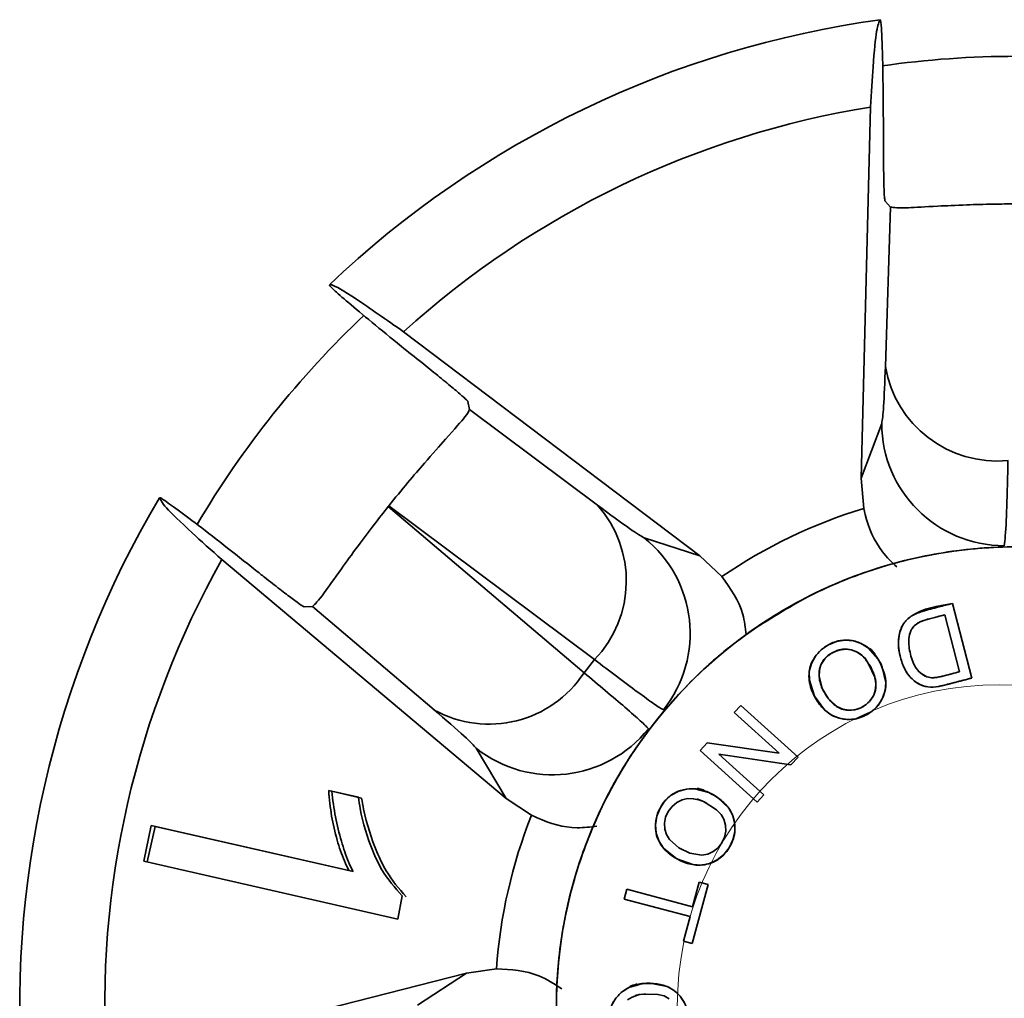
# Model space of a CAD drawing. Units: millimetres. Extents: x 125 to 7302, y -657 to 5643.
# Drawn here: x 1994 to 2026, y 1445 to 1477 of the extents above; entities that cross this region are included whole.
import ezdxf

# ---------------------------------------------------------------- set-up
doc = ezdxf.new("R2010")
doc.units = ezdxf.units.MM
doc.linetypes.add('HIDDEN', pattern=[1.905, 1.27, -0.635])

msp = doc.modelspace()

# ---------------------------------------------------------------- linework, layer by layer
at = {"color": 7, "linetype": 'Continuous', "lineweight": 35, "ltscale": 25}
for p, q in [((2021.671, 1474.083), (2021.363, 1461.98)), ((2022.138, 1471.028), (2022.314, 1470.819)), ((2022.151, 1465.616), (2022.314, 1470.819)), ((2016.098, 1459.444), (2006.443, 1466.75)), ((2008.595, 1464.213), (2008.541, 1464.48)), ((2008.595, 1464.213), (2012.764, 1461.095)), ((2021.363, 1461.98), (2022.031, 1463.764)), ((2021.445, 1460.992), (2021.363, 1461.98)), ((2005.943, 1461.054), (2005.959, 1461.074)), ((2005.943, 1461.054), (2012.325, 1455.631)), ((2012.667, 1456.058), (2005.959, 1461.074)), ((2014.287, 1460.034), (2016.098, 1459.444)), ((2000.517, 1459.319), (2009.788, 1451.532)), ((2016.098, 1459.444), (2016.819, 1458.765)), ((2003.197, 1457.779), (2003.47, 1457.786)), ((2007.437, 1454.415), (2003.47, 1457.786)), ((2024.966, 1455.455), (2024.337, 1457.89)), ((2024.966, 1455.455), (2024.337, 1457.89)), ((2024.089, 1457.52), (2024.57, 1455.66)), ((2024.089, 1457.52), (2024.57, 1455.66)), ((2021.589, 1456.441), (2021.744, 1456.271)), ((2012.667, 1456.058), (2012.325, 1455.631)), ((2021.643, 1455.843), (2021.618, 1455.906)), ((2024.966, 1455.455), (2024.25, 1455.27)), ((2017.436, 1454.566), (2017.223, 1454.33)), ((2017.436, 1454.566), (2019.303, 1452.88)), ((2019.303, 1452.88), (2017.436, 1454.566)), ((2017.223, 1454.33), (2018.689, 1453.006)), ((2017.223, 1454.33), (2018.689, 1453.006)), ((2009.788, 1451.532), (2008.81, 1453.166)), ((2016.109, 1453.096), (2016.337, 1453.349)), ((2016.337, 1453.349), (2016.109, 1453.096)), ((2018.689, 1453.006), (2016.337, 1453.349)), ((2018.689, 1453.006), (2016.337, 1453.349)), ((2016.109, 1453.096), (2017.975, 1451.41)), ((2019.074, 1452.627), (2016.722, 1452.97)), ((2018.188, 1451.646), (2016.722, 1452.97)), ((2016.722, 1452.97), (2019.074, 1452.627)), ((2016.722, 1452.97), (2019.074, 1452.627)), ((2018.188, 1451.646), (2016.722, 1452.97)), ((2019.303, 1452.88), (2019.074, 1452.627)), ((2019.074, 1452.627), (2019.303, 1452.88)), ((2003.999, 1451.789), (2004.971, 1451.567)), ((2004.1, 1451.766), (2005.07, 1451.544)), ((2010.611, 1450.98), (2009.788, 1451.532)), ((2018.188, 1451.646), (2017.975, 1451.41)), ((2017.975, 1451.41), (2018.188, 1451.646)), ((2016.314, 1451.372), (2016.259, 1451.409)), ((1997.969, 1449.486), (1998.211, 1450.647)), ((1998.083, 1449.461), (1998.346, 1450.616)), ((1998.211, 1450.647), (2004.658, 1449.175)), ((1998.346, 1450.616), (2004.793, 1449.144)), ((2006.252, 1447.596), (1997.969, 1449.486)), ((2015.854, 1446.795), (2016.368, 1448.721)), ((2015.854, 1446.795), (2016.368, 1448.721)), ((2015.867, 1447.998), (2016.081, 1448.798)), ((2016.081, 1448.798), (2015.867, 1447.998)), ((2016.081, 1448.798), (2016.368, 1448.721)), ((2016.368, 1448.721), (2016.081, 1448.798)), ((2006.399, 1448.353), (2006.252, 1447.596)), ((2013.724, 1448.569), (2013.639, 1448.248)), ((2015.867, 1447.998), (2013.724, 1448.569)), ((2015.867, 1447.998), (2013.724, 1448.569)), ((2013.639, 1448.248), (2015.782, 1447.676)), ((2013.639, 1448.248), (2015.782, 1447.676)), ((2015.782, 1447.676), (2015.567, 1446.872)), ((2015.782, 1447.676), (2015.567, 1446.872)), ((2015.854, 1446.795), (2015.567, 1446.872)), ((2015.567, 1446.872), (2015.854, 1446.795)), ((2008.488, 1445.834), (1996.756, 1442.841)), ((2006.897, 1444.786), (2008.488, 1445.834)), ((2008.488, 1445.834), (2009.469, 1445.975)), ((2014.336, 1445.144), (2014.272, 1445.148))]:
    msp.add_line(p, q, dxfattribs=at)
at = {"color": 7, "linetype": 'Continuous', "lineweight": 35, "ltscale": 25, "flags": 128}
for points in [[(2021.907, 1456.089), (2021.601, 1456.433), (2021.36, 1456.586), (2021.11, 1456.673), (2020.831, 1456.697), (2020.555, 1456.652), (2020.298, 1456.546), (2020.065, 1456.384), (2019.872, 1456.176), (2019.739, 1455.933), (2019.672, 1455.671), (2019.673, 1455.389), (2019.839, 1454.864), (2020.17, 1454.42), (2020.398, 1454.251), (2020.647, 1454.145), (2020.922, 1454.103), (2021.201, 1454.132), (2021.465, 1454.222), (2021.709, 1454.369), (2021.914, 1454.565), (2022.062, 1454.804), (2022.145, 1455.055), (2022.165, 1455.313), (2022.048, 1455.812), (2021.991, 1455.942), (2021.983, 1455.96), (2021.982, 1455.962), (2021.982, 1455.963), (2021.982, 1455.963), (2021.982, 1455.963), (2021.977, 1455.972), (2021.977, 1455.974), (2021.976, 1455.974), (2021.976, 1455.974), (2021.976, 1455.974), (2021.976, 1455.975), (2021.976, 1455.975), (2021.976, 1455.975), (2021.976, 1455.975), (2021.976, 1455.975), (2021.976, 1455.975), (2021.976, 1455.975), (2021.976, 1455.976), (2021.976, 1455.976), (2021.976, 1455.976), (2021.976, 1455.975), (2021.976, 1455.975), (2021.978, 1455.971), (2022.021, 1455.877), (2022.024, 1455.872), (2022.024, 1455.87), (2022.025, 1455.869), (2022.025, 1455.869), (2022.023, 1455.873), (2022, 1455.92), (2021.907, 1456.089)], [(2021.606, 1455.926), (2021.806, 1455.481), (2021.844, 1455.278), (2021.833, 1455.092), (2021.772, 1454.903), (2021.666, 1454.733), (2021.525, 1454.593), (2021.352, 1454.487), (2021.161, 1454.421), (2020.964, 1454.405), (2020.769, 1454.437), (2020.587, 1454.517), (2020.297, 1454.779), (2020.095, 1455.118), (2019.991, 1455.519), (2020.001, 1455.706), (2020.051, 1455.884), (2020.149, 1456.057), (2020.287, 1456.2), (2020.455, 1456.305), (2020.649, 1456.371), (2020.848, 1456.394), (2021.04, 1456.373), (2021.213, 1456.31), (2021.371, 1456.204), (2021.502, 1456.071), (2021.541, 1456.027), (2021.545, 1456.021), (2021.547, 1456.02), (2021.548, 1456.019), (2021.548, 1456.019), (2021.548, 1456.019), (2021.548, 1456.019), (2021.548, 1456.019), (2021.548, 1456.019), (2021.548, 1456.019), (2021.547, 1456.019), (2021.545, 1456.023), (2021.544, 1456.024), (2021.539, 1456.031), (2021.525, 1456.05), (2021.471, 1456.122), (2021.471, 1456.122), (2021.471, 1456.123), (2021.471, 1456.123), (2021.471, 1456.123), (2021.471, 1456.123), (2021.471, 1456.123), (2021.471, 1456.122), (2021.471, 1456.122), (2021.471, 1456.122), (2021.472, 1456.122), (2021.473, 1456.12), (2021.482, 1456.108), (2021.514, 1456.063), (2021.606, 1455.926)], [(2016.399, 1451.722), (2015.955, 1451.841), (2015.67, 1451.836), (2015.412, 1451.771), (2015.169, 1451.639), (2014.963, 1451.448), (2014.804, 1451.216), (2014.699, 1450.954), (2014.654, 1450.674), (2014.676, 1450.398), (2014.765, 1450.143), (2014.921, 1449.907), (2015.348, 1449.561), (2015.87, 1449.372), (2016.153, 1449.356), (2016.419, 1449.405), (2016.671, 1449.522), (2016.888, 1449.7), (2017.059, 1449.921), (2017.182, 1450.177), (2017.245, 1450.454), (2017.237, 1450.735), (2017.167, 1450.99), (2017.043, 1451.216), (2016.67, 1451.568), (2016.551, 1451.645), (2016.534, 1451.656), (2016.532, 1451.657), (2016.531, 1451.657), (2016.531, 1451.657), (2016.531, 1451.657), (2016.522, 1451.663), (2016.521, 1451.664), (2016.521, 1451.664), (2016.521, 1451.664), (2016.52, 1451.664), (2016.52, 1451.664), (2016.52, 1451.664), (2016.52, 1451.664), (2016.52, 1451.664), (2016.52, 1451.664), (2016.52, 1451.665), (2016.519, 1451.665), (2016.519, 1451.665), (2016.519, 1451.665), (2016.519, 1451.665), (2016.52, 1451.664), (2016.52, 1451.664), (2016.524, 1451.662), (2016.612, 1451.607), (2016.617, 1451.604), (2016.618, 1451.603), (2016.619, 1451.603), (2016.619, 1451.603), (2016.619, 1451.603), (2016.62, 1451.602), (2016.62, 1451.602), (2016.62, 1451.602), (2016.62, 1451.602), (2016.62, 1451.602), (2016.62, 1451.602), (2016.62, 1451.603), (2016.619, 1451.603), (2016.619, 1451.603), (2016.619, 1451.603), (2016.619, 1451.603), (2016.619, 1451.603), (2016.619, 1451.603), (2016.616, 1451.605), (2016.57, 1451.632), (2016.399, 1451.722)], [(2015.94, 1451.841), (2016.391, 1451.727), (2016.395, 1451.726), (2016.397, 1451.725), (2016.397, 1451.725), (2016.397, 1451.725), (2016.397, 1451.725), (2016.397, 1451.725), (2016.398, 1451.725), (2016.398, 1451.724), (2016.398, 1451.724), (2016.398, 1451.724), (2016.398, 1451.724), (2016.398, 1451.724), (2016.397, 1451.725), (2016.397, 1451.725), (2016.397, 1451.725), (2016.397, 1451.725), (2016.397, 1451.725), (2016.397, 1451.725), (2016.397, 1451.725), (2016.397, 1451.725), (2016.397, 1451.725), (2016.397, 1451.725), (2016.397, 1451.725), (2016.397, 1451.725), (2016.396, 1451.725), (2016.326, 1451.755), (2016.325, 1451.755), (2016.324, 1451.755), (2016.324, 1451.756), (2016.324, 1451.756), (2016.324, 1451.756), (2016.324, 1451.756), (2016.324, 1451.756), (2016.324, 1451.756), (2016.324, 1451.756), (2016.324, 1451.756), (2016.323, 1451.756), (2016.323, 1451.756), (2016.323, 1451.756), (2016.323, 1451.756), (2016.324, 1451.756), (2016.324, 1451.756), (2016.324, 1451.755), (2016.324, 1451.755), (2016.324, 1451.755), (2016.325, 1451.755), (2016.331, 1451.752), (2016.374, 1451.734), (2016.476, 1451.684)], [(2016.238, 1451.42), (2016.65, 1451.159), (2016.794, 1451.011), (2016.888, 1450.849), (2016.941, 1450.658), (2016.946, 1450.457), (2016.905, 1450.263), (2016.819, 1450.08), (2016.695, 1449.919), (2016.54, 1449.797), (2016.36, 1449.716), (2016.164, 1449.683), (2015.777, 1449.742), (2015.422, 1449.914), (2015.114, 1450.192), (2015.019, 1450.353), (2014.964, 1450.529), (2014.95, 1450.727), (2014.987, 1450.923), (2015.069, 1451.103), (2015.194, 1451.264), (2015.348, 1451.393), (2015.52, 1451.482), (2015.699, 1451.524), (2015.889, 1451.522), (2016.072, 1451.484), (2016.128, 1451.468), (2016.135, 1451.466), (2016.137, 1451.465), (2016.138, 1451.465), (2016.138, 1451.465), (2016.138, 1451.465), (2016.138, 1451.465), (2016.138, 1451.465), (2016.138, 1451.465), (2016.138, 1451.465), (2016.138, 1451.466), (2016.133, 1451.467), (2016.132, 1451.468), (2016.125, 1451.47), (2016.102, 1451.479), (2016.018, 1451.509), (2016.018, 1451.509), (2016.017, 1451.509), (2016.017, 1451.51), (2016.017, 1451.51), (2016.017, 1451.51), (2016.017, 1451.509), (2016.018, 1451.509), (2016.018, 1451.509), (2016.018, 1451.509), (2016.018, 1451.509), (2016.02, 1451.509), (2016.034, 1451.503), (2016.086, 1451.484), (2016.238, 1451.42)], [(2014.228, 1445.488), (2013.788, 1445.359), (2013.547, 1445.206), (2013.36, 1445.016), (2013.221, 1444.777)], [(2013.994, 1445.419), (2014.219, 1445.488), (2014.224, 1445.489), (2014.225, 1445.489), (2014.225, 1445.489), (2014.226, 1445.489), (2014.226, 1445.489), (2014.226, 1445.489), (2014.226, 1445.489), (2014.226, 1445.489), (2014.226, 1445.489), (2014.226, 1445.489), (2014.226, 1445.489), (2014.226, 1445.489), (2014.225, 1445.489), (2014.225, 1445.489), (2014.225, 1445.489), (2014.225, 1445.489), (2014.225, 1445.489), (2014.225, 1445.489), (2014.225, 1445.489), (2014.226, 1445.489), (2014.226, 1445.489), (2014.225, 1445.489), (2014.224, 1445.489), (2014.15, 1445.478), (2014.148, 1445.478), (2014.147, 1445.477), (2014.147, 1445.477), (2014.147, 1445.477), (2014.147, 1445.477), (2014.147, 1445.477), (2014.147, 1445.477), (2014.147, 1445.477), (2014.147, 1445.477), (2014.147, 1445.477), (2014.146, 1445.477), (2014.146, 1445.477), (2014.146, 1445.477), (2014.146, 1445.477), (2014.147, 1445.477), (2014.147, 1445.477), (2014.147, 1445.477), (2014.147, 1445.477), (2014.147, 1445.477), (2014.148, 1445.478), (2014.155, 1445.479), (2014.201, 1445.484), (2014.314, 1445.495)], [(2015.611, 1444.845), (2015.457, 1445.081), (2015.265, 1445.262), (2015.041, 1445.391), (2014.54, 1445.497), (2014.398, 1445.501), (2014.378, 1445.501), (2014.376, 1445.501), (2014.375, 1445.501), (2014.375, 1445.501), (2014.375, 1445.501), (2014.365, 1445.501), (2014.363, 1445.501), (2014.363, 1445.501), (2014.363, 1445.501), (2014.362, 1445.501), (2014.362, 1445.501), (2014.362, 1445.501), (2014.362, 1445.501), (2014.362, 1445.501), (2014.362, 1445.501), (2014.361, 1445.501), (2014.361, 1445.501), (2014.361, 1445.501), (2014.361, 1445.501), (2014.361, 1445.501), (2014.362, 1445.501), (2014.362, 1445.501), (2014.366, 1445.501), (2014.454, 1445.501), (2014.476, 1445.501), (2014.478, 1445.5), (2014.479, 1445.5), (2014.479, 1445.5), (2014.479, 1445.5), (2014.479, 1445.5), (2014.48, 1445.5), (2014.48, 1445.5), (2014.48, 1445.5), (2014.48, 1445.5), (2014.48, 1445.5), (2014.479, 1445.5), (2014.479, 1445.5), (2014.479, 1445.5), (2014.479, 1445.5), (2014.479, 1445.5), (2014.479, 1445.5), (2014.479, 1445.5), (2014.478, 1445.5), (2014.474, 1445.5), (2014.421, 1445.5), (2014.228, 1445.488)], [(2013.738, 1444.957), (2013.898, 1445.052), (2014.073, 1445.115), (2014.129, 1445.13), (2014.136, 1445.132), (2014.138, 1445.133), (2014.139, 1445.133), (2014.14, 1445.133), (2014.14, 1445.133), (2014.14, 1445.133), (2014.14, 1445.133), (2014.14, 1445.133), (2014.139, 1445.133), (2014.139, 1445.133), (2014.134, 1445.132), (2014.134, 1445.132), (2014.132, 1445.132), (2014.126, 1445.13), (2014.103, 1445.126), (2014.014, 1445.108), (2014.013, 1445.108), (2014.013, 1445.108), (2014.013, 1445.108), (2014.013, 1445.108), (2014.013, 1445.108), (2014.013, 1445.108), (2014.013, 1445.108), (2014.013, 1445.108), (2014.013, 1445.108), (2014.014, 1445.108), (2014.016, 1445.109), (2014.031, 1445.112), (2014.085, 1445.122), (2014.248, 1445.146)], [(2014.248, 1445.146), (2014.736, 1445.137), (2014.936, 1445.086), (2015.1, 1444.997)]]:
    msp.add_lwpolyline(points, dxfattribs=at)
at = {"color": 7, "linetype": 'HIDDEN', "lineweight": 18, "ltscale": 625}
msp.add_circle((2025.867, 1444.738), 10.5, dxfattribs=at)
msp.add_circle((2025.867, 1444.738), 10.5, dxfattribs=at)
at = {"color": 7, "linetype": 'Continuous', "lineweight": 35, "ltscale": 625}
for centre, radius, start, end in [((2026.423, 1444.738), 32.5, 97.8525, 133.576), ((2026.423, 1444.738), 31, 81.8891, 98.1152), ((2026.423, 1444.738), 29.728, 99.1988, 132.2298), ((2026.423, 1444.738), 31, 133.3033, 149.5236), ((2025.801, 1466.237), 3.702, 189.6594, 275.4142), ((2026.034, 1463.776), 4.003, 180.1826, 269.9375), ((2026.423, 1444.738), 32.5, 149.2811, 185.0046), ((2010.003, 1458.629), 3.702, 316.0144, 41.7692), ((2026.423, 1444.738), 17, 107.0301, 124.3984), ((2011.781, 1456.913), 4.003, 321.491, 51.246), ((2026.423, 1444.737), 15, 282.6018, 205.9696), ((2026.423, 1444.738), 29.728, 150.6274, 183.6583), ((2009.226, 1457.655), 3.702, 241.088, 326.8428), ((2011.296, 1456.304), 4.003, 231.6111, 321.3661), ((2026.423, 1444.738), 17, 158.4587, 175.827)]:
    msp.add_arc(centre, radius, start, end, dxfattribs=at)
at = {"color": 7, "linetype": 'Continuous', "lineweight": 35, "ltscale": 25}
for points, knots in [([(2021.983, 1476.933), (2021.944, 1476.854), (2021.866, 1476.694), (2021.76, 1475.637), (2021.698, 1474.544), (2021.671, 1474.083)], [0, 0, 0, 0, 0.3599169, 0.7302807, 1, 1, 1, 1]), ([(2022.088, 1472.998), (2022.086, 1473.453), (2022.084, 1474.364), (2022.065, 1475.563), (2022.037, 1476.448), (2022.008, 1476.88), (2021.99, 1476.919), (2021.983, 1476.933)], [0, 0, 0, 0, 0.2202201, 0.4405112, 0.6590132, 0.8753319, 1, 1, 1, 1]), ([(2022.138, 1471.028), (2022.133, 1471.057), (2022.121, 1471.114), (2022.106, 1471.474), (2022.094, 1471.991), (2022.089, 1472.533), (2022.088, 1472.877), (2022.088, 1472.998)], [0, 0, 0, 0, 0.219127, 0.438226, 0.658224, 0.880746, 1, 1, 1, 1]), ([(2022.314, 1470.819), (2022.435, 1470.803), (2022.636, 1470.777), (2023.668, 1470.842), (2024.675, 1470.89), (2025.588, 1470.918), (2026.163, 1470.922), (2026.411, 1470.923)], [0, 0, 0, 0, 0.378385, 0.624946, 0.787864, 0.908368, 1, 1, 1, 1]), ([(2006.443, 1466.75), (2005.879, 1467.146), (2004.729, 1467.955), (2004.128, 1468.297), (2004.042, 1468.286), (2004.021, 1468.283)], [0, 0, 0, 0, 0.419516, 0.855853, 1, 1, 1, 1]), ([(2004.021, 1468.283), (2004.046, 1468.247), (2004.098, 1468.176), (2004.61, 1467.728), (2005.381, 1467.083), (2006.239, 1466.382), (2006.81, 1465.925), (2007.032, 1465.747)], [0, 0, 0, 0, 0.214966, 0.429923, 0.645278, 0.862247, 1, 1, 1, 1]), ([(2007.032, 1465.747), (2007.21, 1465.604), (2007.566, 1465.318), (2008.03, 1464.936), (2008.369, 1464.649), (2008.521, 1464.51), (2008.536, 1464.487), (2008.541, 1464.48)], [0, 0, 0, 0, 0.2257072, 0.4514739, 0.6755975, 0.8969144, 1, 1, 1, 1]), ([(2022.031, 1463.764), (2022.053, 1463.891), (2022.097, 1464.145), (2022.133, 1465.126), (2022.151, 1465.616)], [0, 0, 0, 0, 0.5000184, 1, 1, 1, 1]), ([(2005.959, 1461.074), (2006.168, 1461.332), (2006.585, 1461.847), (2007.248, 1462.619), (2007.969, 1463.431), (2008.504, 1464.027), (2008.567, 1464.155), (2008.595, 1464.213)], [0, 0, 0, 0, 0.122448, 0.243894, 0.439844, 0.748497, 1, 1, 1, 1]), ([(2026.03, 1459.773), (2026.052, 1459.966), (2026.096, 1460.352), (2026.132, 1461.819), (2026.15, 1462.552)], [0, 0, 0, 0, 0.5000081, 1, 1, 1, 1]), ([(1998.484, 1461.34), (1998.521, 1461.26), (1998.597, 1461.099), (1999.358, 1460.357), (2000.174, 1459.627), (2000.517, 1459.319)], [0, 0, 0, 0, 0.359917, 0.730281, 1, 1, 1, 1]), ([(2001.626, 1458.968), (2001.269, 1459.251), (2000.555, 1459.816), (1999.606, 1460.549), (1998.897, 1461.079), (1998.541, 1461.327), (1998.499, 1461.336), (1998.484, 1461.34)], [0, 0, 0, 0, 0.22022, 0.440511, 0.659013, 0.875332, 1, 1, 1, 1]), ([(2003.47, 1457.786), (2003.558, 1457.871), (2003.704, 1458.012), (2004.297, 1458.859), (2004.886, 1459.676), (2005.434, 1460.408), (2005.789, 1460.859), (2005.943, 1461.054)], [0, 0, 0, 0, 0.378385, 0.624946, 0.787864, 0.908368, 1, 1, 1, 1]), ([(2012.764, 1461.095), (2013.159, 1460.804), (2013.948, 1460.221), (2014.174, 1460.096), (2014.287, 1460.034)], [0, 0, 0, 0, 0.499982, 1, 1, 1, 1]), ([(2022.52, 1459.084), (2022.357, 1459.241), (2021.867, 1459.714), (2021.582, 1460.426), (2021.461, 1460.924), (2021.445, 1460.992)], [0, 0, 0, 0, 0.30193, 0.904707, 1, 1, 1, 1]), ([(2029.696, 1430.099), (2030.411, 1430.291), (2031.868, 1430.683), (2033.941, 1431.693), (2035.888, 1433.019), (2037.621, 1434.663), (2039.072, 1436.559), (2040.191, 1438.634), (2040.957, 1440.804), (2041.379, 1443.018), (2041.47, 1445.27), (2041.217, 1447.558), (2040.597, 1449.833), (2039.615, 1452.009), (2038.3, 1454.001), (2036.706, 1455.74), (2034.908, 1457.175), (2032.955, 1458.301), (2030.857, 1459.126), (2028.614, 1459.637), (2026.261, 1459.799), (2023.883, 1459.585), (2021.57, 1458.996), (2019.404, 1458.062), (2017.458, 1456.834), (2015.754, 1455.359), (2014.286, 1453.648), (2013.067, 1451.696), (2012.143, 1449.527), (2011.565, 1447.211), (2011.36, 1444.831), (2011.537, 1442.482), (2012.04, 1440.232), (2012.642, 1438.848), (2012.938, 1438.169)], [0, 0, 0, 0, 0.0299387, 0.0609738, 0.0927854, 0.125, 0.1572146, 0.1890262, 0.2200613, 0.25, 0.2799387, 0.3109738, 0.3427854, 0.375, 0.4072146, 0.4390262, 0.4700613, 0.5, 0.5299387, 0.5609738, 0.5927854, 0.625, 0.6572146, 0.6890262, 0.7200613, 0.75, 0.7799387, 0.8109738, 0.8427854, 0.875, 0.9072146, 0.9390262, 0.9700613, 1, 1, 1, 1]), ([(2003.197, 1457.779), (2003.171, 1457.793), (2003.119, 1457.819), (2002.828, 1458.032), (2002.417, 1458.346), (2001.99, 1458.679), (2001.72, 1458.893), (2001.626, 1458.968)], [0, 0, 0, 0, 0.219127, 0.438226, 0.658224, 0.880746, 1, 1, 1, 1]), ([(2016.819, 1458.765), (2017.1, 1458.375), (2017.512, 1457.8), (2017.585, 1457.095), (2017.608, 1456.868)], [0, 0, 0, 0, 0.678709, 1, 1, 1, 1]), ([(2019.535, 1458.062), (2018.867, 1457.677), (2017.53, 1456.909), (2015.773, 1455.379), (2014.255, 1453.611), (2013.028, 1451.62), (2012.125, 1449.463), (2011.565, 1447.196), (2011.363, 1444.874), (2011.526, 1442.558), (2012.021, 1440.289), (2012.633, 1438.875), (2012.938, 1438.169)], [0, 0, 0, 0, 0.099939, 0.19987, 0.299828, 0.399796, 0.499763, 0.599804, 0.699794, 0.799878, 0.90006, 1, 1, 1, 1]), ([(2024.337, 1457.89), (2023.859, 1457.812), (2023.32, 1457.725), (2022.851, 1457.366), (2022.698, 1457.178), (2022.593, 1456.893), (2022.56, 1456.531), (2022.626, 1456.168), (2022.737, 1455.825), (2022.921, 1455.51), (2023.186, 1455.27), (2023.535, 1455.144), (2023.82, 1455.169), (2024.049, 1455.219), (2024.163, 1455.248), (2024.252, 1455.271), (2024.318, 1455.288), (2024.561, 1455.351), (2024.787, 1455.409), (2024.966, 1455.455)], [0, 0, 0, 0, 0.243332, 0.274658, 0.304837, 0.369127, 0.430956, 0.494976, 0.562595, 0.620791, 0.685718, 0.746615, 0.808561, 0.831018, 0.868684, 0.869772, 0.878735, 0.903976, 1, 1, 1, 1]), ([(2024.337, 1457.89), (2024.188, 1457.852), (2023.861, 1457.767), (2023.405, 1457.656), (2023.048, 1457.52), (2022.849, 1457.367), (2022.732, 1457.219), (2022.652, 1457.057), (2022.616, 1456.933), (2022.603, 1456.863), (2022.582, 1456.737), (2022.569, 1456.503), (2022.629, 1456.154), (2022.738, 1455.823), (2022.924, 1455.507), (2023.146, 1455.305), (2023.369, 1455.203), (2023.708, 1455.125), (2024.252, 1455.273), (2024.719, 1455.392), (2024.966, 1455.455)], [0, 0, 0, 0, 0.079736, 0.175663, 0.243764, 0.27567, 0.305286, 0.34151, 0.369811, 0.372898, 0.379051, 0.437023, 0.495495, 0.565405, 0.620002, 0.68751, 0.718687, 0.747304, 0.866983, 1, 1, 1, 1]), ([(2023.632, 1457.706), (2023.64, 1457.709), (2023.868, 1457.793), (2024.106, 1457.842), (2024.337, 1457.89)], [0, 0, 0, 0, 0.034112, 1, 1, 1, 1]), ([(2024.57, 1455.66), (2024.404, 1455.617), (2024.131, 1455.547), (2023.798, 1455.46), (2023.542, 1455.472), (2023.332, 1455.577), (2023.095, 1455.825), (2022.954, 1456.236), (2022.891, 1456.66), (2022.956, 1456.958), (2023.041, 1457.104), (2023.141, 1457.209), (2023.323, 1457.319), (2023.602, 1457.394), (2023.87, 1457.464), (2024.036, 1457.506), (2024.089, 1457.52)], [0, 0, 0, 0, 0.125125, 0.207038, 0.250201, 0.309715, 0.374954, 0.499549, 0.625495, 0.691161, 0.721131, 0.749319, 0.797114, 0.874469, 0.959637, 1, 1, 1, 1]), ([(2024.57, 1455.66), (2024.446, 1455.628), (2024.291, 1455.588), (2024.128, 1455.546), (2024.087, 1455.535), (2024.077, 1455.533), (2024.074, 1455.532), (2024.073, 1455.532), (2024.073, 1455.532), (2023.976, 1455.508), (2023.841, 1455.481), (2023.67, 1455.461), (2023.515, 1455.487), (2023.329, 1455.581), (2023.093, 1455.828), (2022.955, 1456.234), (2022.891, 1456.658), (2022.956, 1456.955), (2023.04, 1457.103), (2023.154, 1457.223), (2023.344, 1457.324), (2023.538, 1457.377), (2023.704, 1457.421), (2023.788, 1457.442), (2023.842, 1457.456), (2023.848, 1457.457), (2023.869, 1457.463), (2023.95, 1457.484), (2024.028, 1457.504), (2024.089, 1457.52)], [0, 0, 0, 0, 0.09359, 0.117114, 0.123055, 0.124571, 0.124965, 0.125072, 0.125102, 0.125117, 0.198499, 0.225669, 0.250354, 0.312849, 0.375056, 0.499675, 0.624434, 0.691349, 0.720194, 0.749442, 0.811826, 0.874477, 0.897189, 0.937237, 0.937357, 0.938429, 0.941523, 0.953413, 1, 1, 1, 1]), ([(2021.907, 1456.089), (2021.858, 1456.162), (2021.794, 1456.259), (2021.714, 1456.357), (2021.685, 1456.392), (2021.674, 1456.404), (2021.669, 1456.409), (2021.669, 1456.41), (2021.668, 1456.41), (2021.668, 1456.41), (2021.668, 1456.411), (2021.668, 1456.411), (2021.668, 1456.41), (2021.668, 1456.41), (2021.669, 1456.409), (2021.682, 1456.395), (2021.721, 1456.351), (2021.764, 1456.302), (2021.799, 1456.263), (2021.806, 1456.255), (2021.809, 1456.251), (2021.81, 1456.25), (2021.81, 1456.25), (2021.81, 1456.25), (2021.81, 1456.25), (2021.81, 1456.25), (2021.81, 1456.25), (2021.81, 1456.25), (2021.808, 1456.252), (2021.798, 1456.262), (2021.687, 1456.373), (2021.462, 1456.557), (2021.081, 1456.697), (2020.698, 1456.706), (2020.349, 1456.592), (2020.058, 1456.395), (2019.837, 1456.147), (2019.698, 1455.87), (2019.65, 1455.585), (2019.681, 1455.215), (2019.847, 1454.803), (2020.073, 1454.499), (2020.273, 1454.329), (2020.443, 1454.218), (2020.722, 1454.11), (2021.128, 1454.087), (2021.51, 1454.221), (2021.805, 1454.434), (2021.997, 1454.664), (2022.132, 1454.946), (2022.187, 1455.286), (2022.114, 1455.686), (2021.981, 1455.945), (2021.907, 1456.089)], [0, 0, 0, 0, 0.031067, 0.04182, 0.045341, 0.047388, 0.047652, 0.047818, 0.047846, 0.047869, 0.04789, 0.047909, 0.047929, 0.047952, 0.048011, 0.048448, 0.054783, 0.069368, 0.071879, 0.073344, 0.07353, 0.073648, 0.073687, 0.073703, 0.073717, 0.073732, 0.073748, 0.073787, 0.073904, 0.074613, 0.078976, 0.130273, 0.177127, 0.221719, 0.264542, 0.306437, 0.346198, 0.382291, 0.415869, 0.448777, 0.514545, 0.572135, 0.584962, 0.608876, 0.644092, 0.69114, 0.751132, 0.78506, 0.820493, 0.857308, 0.895715, 0.94215, 1, 1, 1, 1]), ([(2021.606, 1455.926), (2021.631, 1455.883), (2021.665, 1455.826), (2021.699, 1455.759), (2021.712, 1455.734), (2021.716, 1455.725), (2021.717, 1455.724), (2021.717, 1455.723), (2021.717, 1455.723), (2021.717, 1455.723), (2021.717, 1455.723), (2021.716, 1455.724), (2021.703, 1455.754), (2021.687, 1455.789), (2021.671, 1455.823), (2021.669, 1455.828), (2021.668, 1455.83), (2021.668, 1455.83), (2021.668, 1455.831), (2021.668, 1455.831), (2021.668, 1455.831), (2021.668, 1455.831), (2021.668, 1455.831), (2021.668, 1455.83), (2021.668, 1455.829), (2021.67, 1455.826), (2021.741, 1455.67), (2021.85, 1455.425), (2021.849, 1455.062), (2021.727, 1454.801), (2021.541, 1454.59), (2021.305, 1454.452), (2021.06, 1454.399), (2020.835, 1454.41), (2020.641, 1454.475), (2020.433, 1454.615), (2020.244, 1454.834), (2020.064, 1455.155), (2019.968, 1455.488), (2020.01, 1455.833), (2020.175, 1456.108), (2020.411, 1456.293), (2020.655, 1456.387), (2020.868, 1456.412), (2021.088, 1456.376), (2021.297, 1456.278), (2021.473, 1456.121), (2021.561, 1455.991), (2021.606, 1455.926)], [0, 0, 0, 0, 0.023963, 0.032167, 0.036746, 0.037255, 0.037418, 0.037482, 0.037539, 0.037595, 0.037655, 0.037807, 0.038299, 0.054142, 0.056011, 0.05661, 0.056816, 0.05696, 0.057014, 0.057038, 0.057061, 0.057084, 0.057109, 0.057165, 0.057324, 0.05756, 0.059424, 0.139444, 0.184732, 0.229341, 0.275222, 0.318614, 0.358517, 0.394142, 0.425764, 0.455915, 0.514306, 0.563089, 0.635244, 0.677535, 0.727052, 0.78585, 0.818201, 0.852105, 0.887709, 0.924481, 0.962013, 1, 1, 1, 1]), ([(2012.667, 1456.058), (2012.914, 1455.87), (2013.449, 1455.463), (2014.115, 1454.967), (2014.681, 1454.558), (2014.833, 1454.468), (2014.914, 1454.42)], [0, 0, 0, 0, 0.2011598, 0.4348964, 0.7011858, 1, 1, 1, 1]), ([(2014.423, 1453.805), (2014.358, 1453.872), (2014.237, 1454.001), (2013.712, 1454.462), (2013.08, 1455.001), (2012.564, 1455.431), (2012.325, 1455.631)], [0, 0, 0, 0, 0.298814, 0.565104, 0.79884, 1, 1, 1, 1]), ([(2008.81, 1453.166), (2008.724, 1453.263), (2008.553, 1453.456), (2007.809, 1454.095), (2007.437, 1454.415)], [0, 0, 0, 0, 0.500018, 1, 1, 1, 1]), ([(2016.399, 1451.722), (2016.319, 1451.756), (2016.211, 1451.801), (2016.09, 1451.84), (2016.047, 1451.852), (2016.031, 1451.857), (2016.025, 1451.859), (2016.024, 1451.859), (2016.024, 1451.859), (2016.023, 1451.859), (2016.023, 1451.859), (2016.023, 1451.859), (2016.023, 1451.859), (2016.024, 1451.859), (2016.025, 1451.859), (2016.043, 1451.854), (2016.1, 1451.838), (2016.164, 1451.821), (2016.213, 1451.807), (2016.224, 1451.804), (2016.229, 1451.803), (2016.23, 1451.803), (2016.23, 1451.803), (2016.23, 1451.803), (2016.23, 1451.803), (2016.23, 1451.803), (2016.23, 1451.803), (2016.23, 1451.803), (2016.227, 1451.803), (2016.213, 1451.806), (2016.06, 1451.838), (2015.77, 1451.868), (2015.375, 1451.774), (2015.051, 1451.571), (2014.822, 1451.284), (2014.689, 1450.959), (2014.639, 1450.63), (2014.677, 1450.323), (2014.794, 1450.058), (2015.024, 1449.766), (2015.389, 1449.515), (2015.745, 1449.385), (2016.006, 1449.353), (2016.208, 1449.354), (2016.501, 1449.417), (2016.852, 1449.622), (2017.097, 1449.945), (2017.226, 1450.285), (2017.26, 1450.583), (2017.217, 1450.892), (2017.075, 1451.206), (2016.795, 1451.5), (2016.54, 1451.643), (2016.399, 1451.722)], [0, 0, 0, 0, 0.031059, 0.041801, 0.045315, 0.047355, 0.047618, 0.047782, 0.04781, 0.047833, 0.047853, 0.047873, 0.047893, 0.047916, 0.047975, 0.048415, 0.054759, 0.069339, 0.071845, 0.073304, 0.073488, 0.073606, 0.073644, 0.07366, 0.073674, 0.073689, 0.073705, 0.073744, 0.073862, 0.074575, 0.078947, 0.130253, 0.177112, 0.221691, 0.264484, 0.30639, 0.34618, 0.382276, 0.415841, 0.448743, 0.514528, 0.572108, 0.584918, 0.608814, 0.644023, 0.691097, 0.751155, 0.785094, 0.820505, 0.857296, 0.895711, 0.942151, 1, 1, 1, 1]), ([(2004.658, 1449.175), (2004.608, 1449.279), (2004.455, 1449.59), (2004.263, 1450.188), (2004.074, 1450.951), (2004.024, 1451.508), (2003.999, 1451.789)], [0, 0, 0, 0, 0.134907, 0.404986, 0.70047, 1, 1, 1, 1]), ([(2004.793, 1449.144), (2004.743, 1449.248), (2004.594, 1449.559), (2004.401, 1450.156), (2004.202, 1450.921), (2004.134, 1451.483), (2004.1, 1451.766)], [0, 0, 0, 0, 0.134945, 0.4050932, 0.7005854, 1, 1, 1, 1]), ([(2004.971, 1451.567), (2004.988, 1451.445), (2005.078, 1450.83), (2005.326, 1450.024), (2005.784, 1449.044), (2006.162, 1448.619), (2006.399, 1448.353)], [0, 0, 0, 0, 0.096389, 0.484104, 0.677069, 1, 1, 1, 1]), ([(2005.07, 1451.544), (2005.092, 1451.421), (2005.204, 1450.801), (2005.465, 1449.992), (2005.922, 1449.012), (2006.294, 1448.589), (2006.527, 1448.324)], [0, 0, 0, 0, 0.096408, 0.484146, 0.677148, 1, 1, 1, 1]), ([(2012.746, 1450.628), (2012.53, 1450.6), (2011.864, 1450.514), (2011.139, 1450.734), (2010.674, 1450.95), (2010.611, 1450.98)], [0, 0, 0, 0, 0.293014, 0.90349, 1, 1, 1, 1]), ([(2009.469, 1445.975), (2009.947, 1445.946), (2010.713, 1445.901), (2011.359, 1445.478), (2011.601, 1445.319)], [0, 0, 0, 0, 0.6244531, 1, 1, 1, 1]), ([(2014.228, 1445.487), (2014.142, 1445.475), (2014.027, 1445.458), (2013.904, 1445.428), (2013.86, 1445.416), (2013.844, 1445.412), (2013.838, 1445.41), (2013.837, 1445.409), (2013.837, 1445.409), (2013.836, 1445.409), (2013.836, 1445.409), (2013.836, 1445.409), (2013.836, 1445.409), (2013.837, 1445.409), (2013.838, 1445.41), (2013.856, 1445.415), (2013.913, 1445.431), (2013.976, 1445.45), (2014.025, 1445.464), (2014.036, 1445.467), (2014.041, 1445.468), (2014.042, 1445.469), (2014.042, 1445.469), (2014.042, 1445.469), (2014.042, 1445.469), (2014.042, 1445.469), (2014.042, 1445.469), (2014.042, 1445.469), (2014.04, 1445.468), (2014.026, 1445.463), (2013.878, 1445.411), (2013.615, 1445.285), (2013.327, 1444.999), (2013.156, 1444.658), (2013.11, 1444.293), (2013.165, 1443.946), (2013.294, 1443.64), (2013.486, 1443.397), (2013.723, 1443.231), (2014.072, 1443.102), (2014.514, 1443.077), (2014.886, 1443.152), (2015.126, 1443.26), (2015.298, 1443.366), (2015.515, 1443.573), (2015.708, 1443.93), (2015.749, 1444.333), (2015.682, 1444.691), (2015.557, 1444.962), (2015.359, 1445.204), (2015.075, 1445.399), (2014.682, 1445.504), (2014.39, 1445.493), (2014.228, 1445.487)], [0, 0, 0, 0, 0.031059, 0.041801, 0.045315, 0.047355, 0.047618, 0.047782, 0.04781, 0.047833, 0.047853, 0.047873, 0.047893, 0.047916, 0.047975, 0.048415, 0.054759, 0.069339, 0.071845, 0.073304, 0.073488, 0.073606, 0.073644, 0.07366, 0.073674, 0.073689, 0.073705, 0.073744, 0.073862, 0.074575, 0.078947, 0.130253, 0.177112, 0.221691, 0.264484, 0.30639, 0.34618, 0.382276, 0.415841, 0.448743, 0.514528, 0.572108, 0.584918, 0.608814, 0.644023, 0.691097, 0.751155, 0.785094, 0.820505, 0.857296, 0.895711, 0.942151, 1, 1, 1, 1])]:
    msp.add_open_spline(points, degree=3, knots=knots, dxfattribs=at)

doc.saveas('drawing.dxf')
